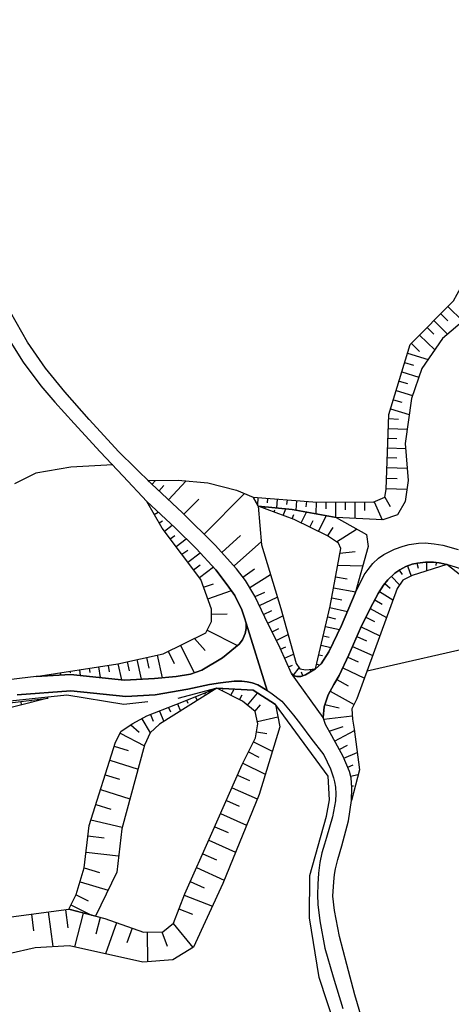
# Model space of a CAD drawing. Extents: x -10 to 410, y -24 to 273.
# Drawn here: x 37 to 65, y 91 to 154 of the extents above; entities that cross this region are included whole.
import ezdxf

# ---------------------------------------------------------------- set-up
doc = ezdxf.new("R2010")
doc.units = 0
for name, color, linetype in [('05_DM_LINE', 7, 'Continuous'), ('08_ROAD_LINE', 3, 'Continuous'), ('09_ROAD_POLY', 5, 'Continuous'), ('12_KASEN_LINE', 4, 'Continuous')]:
    doc.layers.add(name, color=color, linetype=linetype)

msp = doc.modelspace()

# ---------------------------------------------------------------- linework, layer by layer
at = {"layer": '05_DM_LINE', "color": 253}
for p, q in [((64.618106, 135.777587), (65.582905, 134.822606)), ((64.163009, 135.312843), (64.623962, 134.857746)), ((63.284165, 134.42797), (63.723587, 133.986654)), ((63.723587, 134.871354), (64.604498, 133.9963)), ((62.797717, 133.941695), (63.774402, 132.976896)), ((62.268551, 133.4065), (62.803574, 132.877161)), ((62.024293, 132.767779), (63.354445, 132.367459)), ((61.842737, 132.172122), (62.413072, 131.996422)), ((61.663075, 131.572503), (62.762577, 131.236606)), ((61.483413, 130.972884), (62.018437, 130.812687)), ((61.297723, 130.377227), (62.348649, 130.056833)), ((61.118061, 129.777608), (61.668932, 129.611555)), ((60.938399, 129.177989), (62.137637, 128.812809)), ((60.819199, 128.556839), (61.45413, 128.531517)), ((60.793877, 127.931898), (62.00879, 127.88694)), ((60.774413, 127.306958), (61.348538, 127.287321)), ((60.752881, 126.681845), (61.903198, 126.642916)), ((60.729454, 126.056905), (61.338892, 126.03744)), ((60.707922, 125.412328), (61.998972, 125.367369)), ((45.57913, 124.322472), (45.819253, 124.582232)), ((46.649349, 123.326495), (47.787953, 124.556911)), ((60.684496, 124.73261), (61.368175, 124.707289)), ((46.038017, 123.896658), (46.358411, 124.246335)), ((48.954118, 121.111643), (51.53415, 123.726815)), ((60.662964, 124.066501), (61.983297, 124.021715)), ((47.643431, 122.40252), (48.598584, 123.371281)), ((52.403347, 123.467055), (52.368035, 123.011957)), ((53.028288, 123.416412), (53.002794, 123.142871)), ((53.649438, 123.371281), (53.60448, 122.806974)), ((54.274379, 123.322361), (54.248885, 123.037451)), ((54.893462, 123.271718), (54.848504, 122.666414)), ((55.518575, 123.222797), (55.493081, 122.8869)), ((56.143515, 123.191791), (56.137659, 122.428014)), ((56.768456, 123.191791), (56.768456, 122.752197)), ((57.393568, 123.187657), (57.387712, 122.197537)), ((58.018509, 123.187657), (58.012652, 122.678128)), ((58.643449, 123.187657), (58.637592, 122.127257)), ((59.268561, 123.181801), (59.262705, 122.642988)), ((59.887645, 123.211084), (60.387701, 122.03734)), ((60.563401, 123.502195), (60.918934, 122.896891)), ((45.418933, 122.92204), (45.463892, 122.951324)), ((45.733298, 122.387017), (45.983412, 122.531367)), ((52.858272, 122.761844), (52.899441, 122.877254)), ((53.444283, 122.541357), (53.493031, 122.678128)), ((54.028227, 122.326383), (54.188424, 122.752197)), ((54.614237, 122.10762), (54.717763, 122.392874)), ((55.178716, 121.842003), (55.528221, 122.541357)), ((46.047835, 121.84786), (46.258675, 121.96706)), ((55.739233, 121.56674), (55.954035, 121.996343)), ((56.297856, 121.287343), (56.803596, 122.306746)), ((46.387694, 121.322483), (46.883788, 121.697654)), ((56.887656, 120.996232), (57.24319, 121.547103)), ((57.45403, 120.627262), (58.752831, 121.44754)), ((46.762693, 120.822599), (47.053631, 121.041363)), ((47.137691, 120.322371), (47.79381, 120.816743)), ((50.082903, 119.947545), (51.284208, 121.037229)), ((50.873897, 119.072491), (52.624006, 120.656546)), ((47.518547, 119.822488), (47.883727, 120.097751)), ((47.893545, 119.326394), (48.684539, 119.922051)), ((57.67865, 119.902759), (58.649306, 120.006112)), ((62.633731, 119.252325), (62.707973, 118.922285)), ((63.252814, 119.306757), (63.258671, 118.74624)), ((63.877927, 119.291254), (63.85829, 119.111765)), ((64.493049, 119.182045), (64.489259, 119.142771)), ((48.268544, 118.826511), (48.694358, 119.142771)), ((48.637686, 118.326283), (49.543918, 119.006)), ((51.438376, 118.342131), (52.184584, 118.893001)), ((57.528271, 119.121411), (59.153323, 119.082137)), ((61.483413, 118.791371), (61.688397, 118.511974)), ((62.034112, 119.086271), (62.252875, 118.41241)), ((48.909159, 117.701343), (49.553737, 117.93182)), ((51.874009, 117.68205), (53.213806, 118.51783)), ((57.393568, 118.377271), (58.143566, 118.242567)), ((60.569257, 117.947667), (60.913078, 117.652767)), ((61.002823, 118.396908), (61.518553, 117.851893)), ((49.184595, 116.947556), (50.694236, 117.486713)), ((52.22937, 117.101896), (52.848626, 117.38715)), ((57.268511, 117.662413), (58.698226, 117.402653)), ((60.223542, 117.428147), (61.088778, 116.892779)), ((52.498949, 116.527599), (53.649438, 117.062622)), ((57.149311, 117.017836), (57.79785, 116.896913)), ((59.918823, 116.881066), (60.403204, 116.617516)), ((52.758709, 115.957435), (53.297866, 116.207205)), ((57.034073, 116.402542), (58.16303, 116.136925)), ((59.618066, 116.332262), (60.678639, 115.756242)), ((49.422823, 115.972938), (50.434475, 115.982585)), ((53.034144, 115.396574), (53.998943, 115.871308)), ((56.893513, 115.791382), (57.403215, 115.672182)), ((59.338841, 115.767955), (59.909177, 115.486491)), ((49.137569, 114.947678), (51.092661, 113.957213)), ((53.30958, 114.836057), (53.743145, 115.047241)), ((56.748991, 115.181944), (57.653328, 114.972827)), ((59.043941, 115.162307), (60.243179, 114.572507)), ((48.323149, 114.41231), (49.012684, 113.621316)), ((53.582948, 114.27175), (54.348621, 114.652433)), ((56.608431, 114.576297), (56.993076, 114.486724)), ((58.762649, 114.53151), (59.399303, 114.256247)), ((46.633674, 113.582387), (47.024348, 112.791393)), ((47.422773, 113.97306), (48.30954, 112.181955)), ((53.858384, 113.711233), (54.19428, 113.861439)), ((56.463737, 113.967204), (57.098496, 113.816653)), ((58.483424, 113.881076), (59.788082, 113.31677)), ((43.999037, 112.906459), (44.127884, 112.326305)), ((44.608302, 113.041162), (44.893556, 111.777501)), ((45.243061, 113.182067), (45.393439, 112.496493)), ((45.928635, 113.336062), (46.252818, 111.871208)), ((54.114182, 113.142792), (54.698126, 113.402553)), ((56.323177, 113.357766), (56.547797, 113.306779)), ((58.188352, 113.207216), (58.854461, 112.892678)), ((40.303655, 112.291165), (40.319331, 112.191602)), ((40.918949, 112.386938), (40.973554, 112.027615)), ((41.538033, 112.482712), (41.57903, 112.217095)), ((42.153327, 112.576419), (42.262709, 111.887055)), ((42.774306, 112.672192), (42.838729, 112.246379)), ((43.387705, 112.767966), (43.618182, 111.746495)), ((54.373942, 112.572629), (54.624056, 112.681839)), ((54.688479, 112.047252), (55.063478, 112.506139)), ((55.284136, 112.006255), (55.204038, 112.232598)), ((55.838797, 112.287375), (55.76266, 112.412432)), ((56.178655, 112.752119), (56.383811, 112.701476)), ((57.858312, 112.506139), (59.252886, 111.851915)), ((38.448127, 112.002121), (38.453984, 111.976972)), ((39.069278, 112.097895), (39.073239, 112.056898)), ((39.684572, 112.197458), (39.707998, 112.053109)), ((57.483313, 111.767855), (58.204027, 111.351687)), ((49.553737, 111.12121), (49.56924, 111.08607)), ((50.108397, 111.031638), (50.149394, 111.107775)), ((50.663057, 110.746384), (50.868041, 111.142914)), ((57.05371, 111.002355), (58.592806, 110.16244)), ((37.153288, 110.351921), (37.178609, 110.1273)), ((37.774438, 110.428057), (37.784085, 110.357777)), ((38.393522, 110.506261), (38.403341, 110.437703)), ((47.813447, 110.422201), (47.887689, 110.246501)), ((48.393429, 110.656467), (48.493164, 110.406353)), ((48.973583, 110.892801), (49.002866, 110.816664)), ((51.217718, 110.45734), (51.383771, 110.781524)), ((51.729487, 110.101807), (52.373892, 110.892801)), ((46.073157, 109.732837), (46.342735, 109.05312)), ((46.653311, 109.961247), (46.768549, 109.67806)), ((47.233293, 110.191724), (47.418811, 109.732837)), ((52.213867, 109.707343), (52.559583, 110.13109)), ((56.713851, 110.142803), (57.627835, 109.927829)), ((44.928696, 109.232609), (45.473538, 108.332406)), ((45.493175, 109.50236), (45.659056, 109.082403)), ((52.368035, 109.05312), (53.688368, 109.357666)), ((56.649428, 109.201603), (58.473606, 109.422089)), ((44.229514, 108.841935), (44.768499, 108.367546)), ((56.993076, 108.431969), (57.877949, 108.746506)), ((57.338791, 107.797038), (58.608309, 108.486746)), ((43.54394, 108.316558), (45.098539, 107.496281)), ((52.31343, 108.392695), (52.979367, 108.281418)), ((43.153266, 107.472854), (44.047785, 107.191734)), ((52.12395, 107.752252), (53.329045, 107.15246)), ((57.637653, 107.246512), (58.16303, 107.537278)), ((42.868184, 106.56266), (44.688401, 105.98664)), ((51.797872, 107.098028), (52.45399, 106.767988)), ((57.922735, 106.697363), (58.787971, 107.072534)), ((51.438376, 106.377314), (52.873947, 105.662457)), ((58.178706, 106.121343), (58.524421, 106.277751)), ((42.578969, 105.631106), (43.502943, 105.342063)), ((51.092661, 105.601823), (51.868152, 105.262137)), ((58.368186, 105.531543), (58.854461, 105.636963)), ((42.278212, 104.681982), (44.172842, 104.086325)), ((50.739194, 104.791192), (52.364246, 104.076335)), ((58.434504, 104.912459), (58.547847, 104.916249)), ((50.374014, 103.967125), (51.198253, 103.601945)), ((58.428647, 104.287519), (58.502889, 104.281662)), ((41.973665, 103.717011), (42.944321, 103.412465)), ((41.66309, 102.726891), (43.678643, 102.256291)), ((50.002805, 103.127211), (51.678672, 102.392716)), ((49.633663, 102.28144), (50.479434, 101.906613)), ((41.467753, 101.697496), (42.518507, 101.572439)), ((49.249018, 101.422233), (50.967776, 100.646742)), ((41.348553, 100.646742), (43.444204, 100.402485)), ((48.854382, 100.541322), (49.733398, 100.152715)), ((41.229525, 99.636985), (42.20397, 99.342084)), ((48.454062, 99.652488), (50.239138, 98.848058)), ((40.957879, 98.732647), (42.762592, 98.191767)), ((48.05357, 98.756074), (48.944299, 98.357821)), ((40.707937, 97.906513), (41.479466, 97.521696)), ((47.659106, 97.867584), (49.473638, 97.172019)), ((40.377897, 97.252289), (41.688411, 96.592209)), ((47.32321, 96.992529), (48.198264, 96.652498)), ((37.833005, 96.652498), (37.973565, 95.576595)), ((38.909081, 96.797192), (39.203981, 94.562703)), ((40.02443, 96.941542), (40.178598, 95.777444)), ((41.168891, 96.726912), (40.604412, 94.547201)), ((42.258747, 96.447515), (41.983312, 95.371267)), ((43.313463, 96.101972), (42.604462, 94.09796)), ((44.313402, 95.746438), (43.9794, 94.806961)), ((46.954068, 96.062698), (48.213767, 94.512061)), ((45.268555, 95.492535), (45.309551, 93.586363)), ((46.223535, 95.511827), (46.563394, 94.597843))]:
    msp.add_line(p, q, dxfattribs=at)
for points in [[(52.092772, 123.492548), (55.93457, 123.191791), (59.809441, 123.181801), (60.563401, 123.502195), (60.659174, 123.996221), (60.829017, 128.812809), (62.198271, 133.33622), (64.989143, 136.146729), (65.448201, 136.992499), (65.743102, 138.39672), (66.028183, 139.521716), (67.979485, 144.736557), (69.198188, 147.24252), (70.217764, 148.601782), (72.288094, 150.451454), (75.688403, 153.322597), (78.313394, 154.178014), (79.899344, 154.242437), (83.163055, 153.902578), (84.578989, 153.252144)], [(84.578989, 153.252144), (81.76848, 152.277699), (79.383785, 151.592125), (77.893437, 150.912408), (75.8486, 149.637033), (71.838854, 145.752171), (69.092768, 141.402566), (67.883712, 139.857613), (67.508713, 138.771719), (67.489248, 137.66636), (67.399331, 136.762023), (67.092718, 136.092124), (64.288066, 133.726893), (62.954125, 131.787305), (62.278197, 129.85185), (61.883733, 126.957281), (62.059433, 124.566729), (61.877877, 123.216941), (61.393496, 122.357734), (60.434554, 122.03734), (57.428708, 122.19168), (54.608381, 122.711201), (52.41885, 122.927897), (52.092772, 123.492548)], [(43.069206, 125.572525), (40.368079, 125.422146), (38.114125, 125.056966), (36.743149, 124.357612)], [(45.323159, 124.572586), (47.268433, 124.601869), (49.184595, 124.431854), (51.034094, 123.941789), (52.092772, 123.492548), (52.41885, 122.927897), (52.643471, 120.428136), (53.86803, 116.332262), (54.873998, 112.791393), (55.092761, 112.457218), (55.489119, 112.381082), (56.108375, 112.447572)], [(56.108375, 112.447572), (55.784192, 112.252235), (55.453979, 112.066545), (55.159079, 111.961125), (54.903281, 111.961125), (54.739122, 112.002121), (54.55946, 112.152672), (53.83289, 113.771867), (52.848626, 115.767955), (52.213867, 117.131179), (51.598573, 118.127157), (51.024276, 118.896791), (49.663118, 120.412288), (47.543868, 122.496227), (45.54778, 124.351755), (45.323159, 124.572586)], [(38.137724, 111.957335), (43.383743, 112.767966), (46.297777, 113.416333), (49.047824, 114.771634), (49.422823, 115.506128), (49.413005, 116.291265), (48.729498, 118.207427), (46.243172, 121.511963), (45.248918, 123.216941)], [(38.137724, 111.957335), (40.342757, 112.092038), (43.809557, 111.726858), (45.739155, 111.822632), (47.143548, 111.957335), (48.069245, 112.097895), (48.803739, 112.357655), (50.127862, 113.166219), (51.194291, 114.041273), (51.418911, 114.326527), (51.592716, 114.717201), (51.649388, 115.041385), (51.649388, 115.386928), (51.543968, 115.726959), (51.358278, 116.252336), (50.918856, 117.172176), (50.422762, 117.867396), (49.698258, 118.832368), (48.428741, 120.197659), (47.079125, 121.51782), (45.248918, 123.216941)], [(56.108375, 112.447572), (57.05371, 116.476956), (57.729465, 120.187668), (57.579087, 120.546992), (56.877837, 121.002089), (54.729476, 122.066623), (52.41885, 122.927897)], [(52.41885, 122.927897), (54.608381, 122.711201), (57.428708, 122.19168), (59.38759, 121.097862), (59.499038, 120.326506), (58.668943, 117.312736), (57.774424, 115.232587), (56.967754, 113.54139), (56.463737, 112.777612), (56.108375, 112.447572)], [(58.422791, 103.972982), (58.444322, 104.781546), (58.393507, 105.421989), (58.297734, 105.841946), (57.877949, 106.806917), (57.153273, 108.142925), (56.758809, 108.871219), (56.608431, 109.316669), (56.663036, 110.002243), (56.928653, 110.771878), (57.293833, 111.441604), (57.633691, 112.021758), (58.248985, 113.341919), (58.998983, 115.076525), (59.618066, 116.332262), (60.1493, 117.306879), (60.473656, 117.8264), (60.768556, 118.172287), (61.213835, 118.597757), (61.52441, 118.822377), (61.909055, 119.046997), (62.329012, 119.182045), (62.668871, 119.261971), (63.188391, 119.306757), (63.698265, 119.312614), (64.069302, 119.271617), (64.563501, 119.166197)], [(64.563501, 119.166197), (62.323155, 118.44755), (61.729393, 118.146794), (61.354395, 117.611426), (58.774363, 110.52762), (58.453969, 109.877186), (58.483424, 109.217106), (58.598663, 108.557026), (58.928703, 105.941509), (58.422791, 103.972982)], [(59.422729, 112.312869), (66.963871, 114.04713), (67.434471, 114.476733), (67.309587, 115.746251), (66.172877, 117.89668), (64.563501, 119.166197)], [(32.012689, 95.541111), (34.258719, 96.181898), (40.239232, 96.972892), (42.553647, 96.371379), (45.043934, 95.486678), (46.278312, 95.517684), (46.973532, 96.082335), (47.698208, 97.967147), (49.448145, 101.867339), (51.393418, 106.287397), (52.249007, 108.002365), (52.403347, 108.912215), (52.217657, 109.701487), (51.413055, 110.357777), (49.768538, 111.207338)], [(49.768538, 111.207338), (52.092772, 111.072635), (53.5342, 110.16244), (53.809463, 108.723079), (52.473627, 104.357799), (50.143537, 98.617581), (48.258725, 94.53721), (46.918928, 93.716933), (44.993119, 93.562937), (40.278334, 94.62127), (38.078985, 94.496213), (34.668857, 93.716933), (33.248961, 93.181909), (32.012689, 95.541111)], [(40.239232, 96.972892), (40.707937, 97.91237), (41.229525, 99.642841), (41.547852, 102.361711), (43.239221, 107.736749), (43.608363, 108.441615), (44.35836, 108.928063), (45.262698, 109.412443), (47.127873, 110.146593), (49.768538, 111.207338)], [(49.768538, 111.207338), (46.063338, 108.877075), (45.473538, 108.332406), (45.108358, 107.531421), (43.643503, 102.13709), (43.323109, 99.347941), (41.95799, 96.521585), (40.239232, 96.972892)], [(32.012689, 95.541111), (31.137634, 96.142969), (29.954072, 98.082213), (27.85842, 102.887088), (26.868127, 104.332305), (26.368072, 105.62146), (26.137595, 107.076324), (26.213732, 107.566561), (26.989223, 108.082292), (28.409119, 108.98284), (30.967791, 109.597789), (38.918899, 110.56655)], [(38.918899, 110.56655), (31.088886, 108.586309), (28.877824, 107.861461), (28.088897, 107.377081), (27.899417, 106.68186), (28.06926, 106.002143), (28.543822, 105.091949), (29.383736, 103.836211), (32.012689, 95.541111)]]:
    msp.add_lwpolyline(points, dxfattribs=at)
at = {"layer": '08_ROAD_LINE', "color": 253}
for points in [[(54.55946, 112.152672), (53.83289, 113.771867), (52.848626, 115.767955), (52.213867, 117.131179), (51.598573, 118.127157), (51.024276, 118.896791), (49.663118, 120.412288), (47.543868, 122.496227), (45.54778, 124.351755), (43.463841, 126.422085), (41.553708, 128.512052), (39.979472, 130.291272), (38.743027, 131.806942), (37.569283, 133.482636), (36.483389, 135.412406)], [(36.512672, 133.461277), (37.29781, 132.201405), (38.428662, 130.672127), (39.329038, 129.621373), (40.573234, 128.242474), (42.258747, 126.416229), (43.743066, 124.861629), (45.248918, 123.216941), (47.079125, 121.51782), (48.428741, 120.197659), (49.698258, 118.832368), (50.422762, 117.867396), (50.918856, 117.172176), (51.358278, 116.252336), (51.543968, 115.726959), (51.649388, 115.386928)], [(54.55946, 112.152672), (54.739122, 112.002121), (54.903281, 111.961125), (55.159079, 111.961125), (55.453979, 112.066545), (55.784192, 112.252235), (56.108375, 112.447572), (56.463737, 112.777612), (56.967754, 113.54139), (57.774424, 115.232587), (58.668943, 117.312736), (59.243068, 118.492337), (59.493182, 118.85166), (59.788082, 119.226831), (60.153262, 119.572374), (60.493121, 119.812842), (61.194198, 120.146672), (61.743174, 120.342008), (62.143494, 120.451562), (62.723648, 120.541135), (63.172716, 120.562839), (63.739262, 120.505995), (64.293922, 120.406432), (65.278186, 120.127379)], [(65.803735, 118.777591), (64.563501, 119.166197), (64.069302, 119.271617), (63.698265, 119.312614), (63.188391, 119.306757), (62.668871, 119.261971), (62.329012, 119.182045), (61.909055, 119.046997), (61.52441, 118.822377), (61.213835, 118.597757), (60.768556, 118.172287), (60.473656, 117.8264), (60.1493, 117.306879), (59.618066, 116.332262), (58.998983, 115.076525), (58.248985, 113.341919), (57.633691, 112.021758), (57.293833, 111.441604), (56.928653, 110.771878), (56.663036, 110.002243), (56.608431, 109.316669)], [(51.649388, 115.386928), (51.649388, 115.041385), (51.592716, 114.717201), (51.418911, 114.326527), (51.194291, 114.041273), (50.127862, 113.166219), (48.803739, 112.357655), (48.069245, 112.097895), (47.143548, 111.957335), (45.739155, 111.822632), (43.809557, 111.726858), (40.342757, 112.092038), (38.137724, 111.957335), (28.688344, 110.822521)], [(52.993148, 111.047141), (52.387672, 111.412321), (52.034205, 111.557015), (51.717773, 111.611447), (51.373953, 111.656578), (50.868041, 111.652444), (49.989197, 111.557015), (49.287948, 111.431958), (47.893545, 111.142914), (45.784113, 110.781524), (43.913082, 110.662324), (40.377897, 111.041284), (36.909203, 110.771878)], [(52.993148, 111.047141), (53.229481, 110.906581), (53.93452, 110.361567), (54.698126, 109.457229), (55.153223, 108.877075), (55.7978, 107.986518), (56.637714, 106.906481), (57.079031, 106.012134), (57.262655, 105.43198), (57.338791, 105.181866), (57.38375, 104.836323), (57.41889, 104.392939), (57.393568, 103.957134), (57.207878, 102.922228), (56.809452, 101.597933), (56.678711, 101.166262), (56.512657, 100.601956), (56.3876, 99.976671), (56.297856, 99.291442), (56.248935, 98.58623), (56.22947, 97.892733), (56.258754, 97.267792), (56.3876, 96.217038), (56.707994, 94.46693), (57.252836, 92.617603), (57.873987, 90.576383)], [(59.0889, 89.928016), (58.643449, 91.457294), (58.133747, 93.416176), (57.659185, 95.21107), (57.319326, 96.881253), (57.223553, 97.80695), (57.27833, 98.72679), (57.332935, 99.207381), (57.399425, 99.566705), (57.547736, 100.181999), (57.793888, 101.057053), (58.239167, 102.662467), (58.422791, 103.972982), (58.444322, 104.781546), (58.393507, 105.421989), (58.297734, 105.841946), (57.877949, 106.806917), (57.153273, 108.142925), (56.758809, 108.871219), (56.608431, 109.316669)]]:
    msp.add_lwpolyline(points, dxfattribs=at)
at = {"layer": '09_ROAD_POLY', "color": 7}
for points in [[(59.0889, 89.928016), (58.643449, 91.457294), (58.133747, 93.416176), (57.659185, 95.21107), (57.319326, 96.881253), (57.223553, 97.80695), (57.27833, 98.72679), (57.332935, 99.207381), (57.399425, 99.566705), (57.547736, 100.181999), (57.793888, 101.057053), (58.239167, 102.662467), (58.422791, 103.972982), (58.444322, 104.781546), (58.393507, 105.421989), (58.297734, 105.841946), (57.877949, 106.806917), (57.153273, 108.142925), (56.758809, 108.871219), (56.608431, 109.316669), (56.608431, 109.320459), (54.55946, 112.152672), (53.83289, 113.771867), (52.848626, 115.767955), (52.213867, 117.131179), (51.598573, 118.127157), (51.024276, 118.896791), (49.663118, 120.412288), (47.543868, 122.496227), (45.54778, 124.351755), (43.463841, 126.422085), (41.553708, 128.512052), (39.979472, 130.291272), (38.743027, 131.806942), (37.569283, 133.482636), (36.483389, 135.412406)], [(36.512672, 133.461277), (37.29781, 132.201405), (38.428662, 130.672127), (39.329038, 129.621373), (40.573234, 128.242474), (42.258747, 126.416229), (43.743066, 124.861629), (45.248918, 123.216941), (47.079125, 121.51782), (48.428741, 120.197659), (49.698258, 118.832368), (50.422762, 117.867396), (50.918856, 117.172176), (51.358278, 116.252336), (51.543968, 115.726959), (51.649388, 115.386928), (52.999004, 111.043351), (53.229481, 110.906581), (53.93452, 110.361567), (54.698126, 109.457229), (55.153223, 108.877075), (55.7978, 107.986518), (56.637714, 106.906481), (57.079031, 106.012134), (57.262655, 105.43198), (57.338791, 105.181866), (57.38375, 104.836323), (57.41889, 104.392939), (57.393568, 103.957134), (57.207878, 102.922228), (56.809452, 101.597933), (56.678711, 101.166262), (56.512657, 100.601956), (56.3876, 99.976671), (56.297856, 99.291442), (56.248935, 98.58623), (56.22947, 97.892733), (56.258754, 97.267792), (56.3876, 96.217038), (56.707994, 94.46693), (57.252836, 92.617603), (57.873987, 90.576383)], [(65.803735, 118.777591), (64.563501, 119.166197), (64.069302, 119.271617), (63.698265, 119.312614), (63.188391, 119.306757), (62.668871, 119.261971), (62.329012, 119.182045), (61.909055, 119.046997), (61.52441, 118.822377), (61.213835, 118.597757), (60.768556, 118.172287), (60.473656, 117.8264), (60.1493, 117.306879), (59.618066, 116.332262), (58.998983, 115.076525), (58.248985, 113.341919), (57.633691, 112.021758), (57.293833, 111.441604), (56.928653, 110.771878), (56.663036, 110.002243), (56.608431, 109.320459), (54.55946, 112.152672), (54.739122, 112.002121), (54.903281, 111.961125), (55.159079, 111.961125), (55.453979, 112.066545), (55.784192, 112.252235), (56.108375, 112.447572), (56.463737, 112.777612), (56.967754, 113.54139), (57.774424, 115.232587), (58.668943, 117.312736), (59.243068, 118.492337), (59.493182, 118.85166), (59.788082, 119.226831), (60.153262, 119.572374), (60.493121, 119.812842), (61.194198, 120.146672), (61.743174, 120.342008), (62.143494, 120.451562), (62.723648, 120.541135), (63.172716, 120.562839), (63.739262, 120.505995), (64.293922, 120.406432), (65.278186, 120.127379)], [(36.909203, 110.771878), (40.377897, 111.041284), (43.913082, 110.662324), (45.784113, 110.781524), (47.893545, 111.142914), (49.287948, 111.431958), (49.989197, 111.557015), (50.868041, 111.652444), (51.373953, 111.656578), (51.717773, 111.611447), (52.034205, 111.557015), (52.387672, 111.412321), (52.993148, 111.047141), (52.999004, 111.043351), (51.649388, 115.386928), (51.649388, 115.041385), (51.592716, 114.717201), (51.418911, 114.326527), (51.194291, 114.041273), (50.127862, 113.166219), (48.803739, 112.357655), (48.069245, 112.097895), (47.143548, 111.957335), (45.739155, 111.822632), (43.809557, 111.726858), (40.342757, 112.092038), (38.137724, 111.957335), (28.688344, 110.822521)]]:
    msp.add_lwpolyline(points, dxfattribs=at)
at = {"layer": '12_KASEN_LINE', "color": 7}
for points in [[(71.145528, 80.457449), (70.455992, 81.617413), (68.881756, 82.99235), (68.27628, 83.257967), (61.821205, 84.328358), (60.885689, 84.627048), (59.440299, 85.902767), (58.006795, 87.783445), (57.381855, 89.447426), (56.336785, 92.578328), (55.715807, 96.422021), (55.741128, 99.148815), (56.821166, 102.957368), (57.016503, 104.008122), (56.916939, 105.5374), (53.536095, 110.16244), (52.096562, 111.072635), (49.770433, 111.207338), (47.241216, 110.533477)], [(45.311446, 110.328494), (43.770455, 110.158306), (40.106424, 110.752241), (31.176736, 109.803117), (30.3115, 109.632929), (29.131727, 109.351809), (28.340734, 109.101695), (25.881797, 107.627195), (25.600505, 107.498348), (25.051701, 107.252368), (22.901272, 106.757997), (20.715704, 106.348031), (19.106327, 106.012134), (17.491094, 105.86365), (10.651374, 105.306923), (10.375939, 105.332416), (10.131854, 105.386849), (4.821239, 107.283374), (3.500906, 107.668191), (3.436483, 107.677837), (-0.352778, 107.912448)]]:
    msp.add_lwpolyline(points, dxfattribs=at)

doc.saveas('drawing.dxf')
